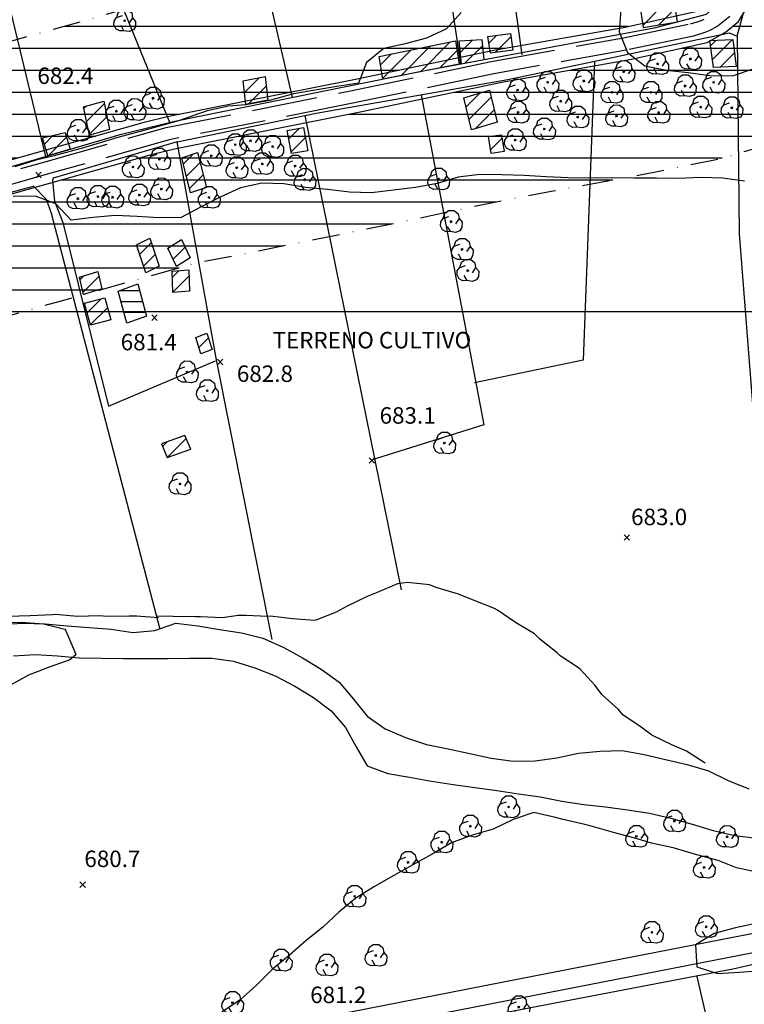
# Model space of a CAD drawing. Extents: x 334084 to 349550, y 6674350 to 6678650.
# Drawn here: x 345511 to 345841, y 6676684 to 6677133 of the extents above; entities that cross this region are included whole.
import ezdxf

# ---------------------------------------------------------------- set-up
doc = ezdxf.new("R2010")
doc.units = 0
doc.header["$LTSCALE"] = 25
doc.header["$MEASUREMENT"] = 0
for name, pattern in [('DASHDOT', [1, 0.5, -0.25, 0, -0.25]), ('HIDDEN2', [0.1875, 0.125, -0.0625]), ('PHANTOM', [2.5, 1.25, -0.25, 0.25, -0.25, 0.25, -0.25]), ('TRACO_12', [1.6, 1.2, -0.4]), ('TRACO_14', [1, 1]), ('TRACO_15', [5.4, 5.4])]:
    doc.linetypes.add(name, pattern=pattern)
for name, color, linetype in [('ACHURADO-DE-AGUAS', 7, 'CONTINUOUS'), ('ACHURADO-DE-CONSTRUCCIONES', 7, 'CONTINUOUS'), ('ARBOLITOS', 7, 'CONTINUOUS'), ('AREAS-VERDES', 7, 'HIDDEN2'), ('CAMINOS', 7, 'CONTINUOUS'), ('CAMINOS-SECUNDARIOS', 7, 'CONTINUOUS'), ('CERCOS', 7, 'CONTINUOUS'), ('CONSTRUCCIONES', 6, 'CONTINUOUS'), ('COTAS', 7, 'CONTINUOUS'), ('CURVAS-SECUNDARIAS', 8, 'CONTINUOUS'), ('DRENAJE-PRINCIPAL', 7, 'CONTINUOUS'), ('DRENAJE-SECUNDARIO', 7, 'PHANTOM'), ('ESCARPA-O-DEPRESION', 7, 'CONTINUOUS'), ('LIMITE-URBANO', 5, 'DASHDOT'), ('PISCINAS', 7, 'CONTINUOUS'), ('UTM', 7, 'CONTINUOUS'), ('VIA-SERVICIO', 1, 'CONTINUOUS'), ('Z-E2', 3, 'CONTINUOUS')]:
    doc.layers.add(name, color=color, linetype=linetype)

# ---------------------------------------------------------------- blocks, each defined once
blk = doc.blocks.new('*X604')
at = {"layer": 'ACHURADO-DE-CONSTRUCCIONES'}
for points in [[(341522.580939, 6677576.371059, 0), (341526.516989, 6677580.30711, 0)], [(341524.331692, 6677571.050698, 0), (341532.721697, 6677579.440703, 0)]]:
    blk.add_polyline3d(points, dxfattribs=at)
blk = doc.blocks.new('*X597')
at = {"layer": 'ACHURADO-DE-CONSTRUCCIONES'}
for points in [[(341585.930773, 6677567.334414, 0), (341590.34561, 6677571.749251, 0)], [(341587.352525, 6677561.685052, 0), (341593.576948, 6677567.909474, 0)], [(341588.774278, 6677556.03569, 0), (341594.9987, 6677562.260112, 0)]]:
    blk.add_polyline3d(points, dxfattribs=at)
blk = doc.blocks.new('*X603')
at = {"layer": 'ACHURADO-DE-CONSTRUCCIONES'}
for points in [[(341576.452538, 6677438.517562, 0), (341578.71119, 6677440.776213, 0)], [(341578.59606, 6677433.58997, 0), (341587.221294, 6677442.215203, 0)]]:
    blk.add_polyline3d(points, dxfattribs=at)
blk = doc.blocks.new('*X596')
at = {"layer": 'ACHURADO-DE-CONSTRUCCIONES'}
for points in [[(341580.966282, 6677515.76888, 0), (341583.826927, 6677518.629525, 0)], [(341581.157653, 6677508.889137, 0), (341588.534605, 6677516.266088, 0)]]:
    blk.add_polyline3d(points, dxfattribs=at)
blk = doc.blocks.new('*X602')
at = {"layer": 'ACHURADO-DE-CONSTRUCCIONES'}
blk.add_polyline3d([(341592.967274, 6677483.724741, 0), (341597.345151, 6677488.102618, 0)], dxfattribs=at)
blk = doc.blocks.new('*X595')
at = {"layer": 'ACHURADO-DE-CONSTRUCCIONES'}
for points in [[(341578.964379, 6677528.685643, 0), (341579.80779, 6677529.529053, 0)], [(341581.225691, 6677523.87584, 0), (341586.697598, 6677529.347747, 0)]]:
    blk.add_polyline3d(points, dxfattribs=at)
blk = doc.blocks.new('*X592')
at = {"layer": 'ACHURADO-DE-CONSTRUCCIONES'}
for points in [[(341538.902755, 6677514.606982, 0), (341540.537844, 6677516.24207, 0)], [(341540.25019, 6677508.883302, 0), (341547.489863, 6677516.122975, 0)]]:
    blk.add_polyline3d(points, dxfattribs=at)
blk = doc.blocks.new('*X698')
at = {"layer": 'ACHURADO-DE-AGUAS'}
for points in [[(341557.175493, 6677509.687665, 0), (341564.675493, 6677509.688799, 0)], [(341564.675493, 6677509.688799, 0), (341565.974843, 6677509.687753, 0)], [(341557.43017, 6677504.687635, 0), (341564.93017, 6677504.688704, 0)], [(341564.93017, 6677504.688704, 0), (341567.328718, 6677504.687734, 0)], [(341558.784046, 6677499.687616, 0), (341566.284046, 6677499.688684, 0)], [(341566.284046, 6677499.688684, 0), (341568.682594, 6677499.687715, 0)]]:
    blk.add_polyline3d(points, dxfattribs=at)
blk = doc.blocks.new('*X593')
at = {"layer": 'ACHURADO-DE-CONSTRUCCIONES'}
for points in [[(341542.050411, 6677499.499177, 0), (341548.294756, 6677505.743522, 0)], [(341543.53357, 6677493.911222, 0), (341551.395844, 6677501.773495, 0)]]:
    blk.add_polyline3d(points, dxfattribs=at)
blk = doc.blocks.new('*X594')
at = {"layer": 'ACHURADO-DE-CONSTRUCCIONES'}
for points in [[(341565.967487, 6677526.038454, 0), (341571.321313, 6677531.392279, 0)], [(341567.73501, 6677520.734862, 0), (341573.088835, 6677526.088687, 0)]]:
    blk.add_polyline3d(points, dxfattribs=at)
blk = doc.blocks.new('*X585')
at = {"layer": 'ACHURADO-DE-CONSTRUCCIONES'}
for points in [[(341725.146443, 6677622.305893, 0), (341728.803188, 6677625.962638, 0)], [(341727.964959, 6677618.053295, 0), (341735.198043, 6677625.286379, 0)]]:
    blk.add_polyline3d(points, dxfattribs=at)
blk = doc.blocks.new('*X589')
at = {"layer": 'ACHURADO-DE-CONSTRUCCIONES'}
for points in [[(341540.621836, 6677592.503958, 0), (341541.865271, 6677593.747393, 0)], [(341541.829494, 6677586.640502, 0), (341549.865298, 6677594.676305, 0)], [(341543.037153, 6677580.777046, 0), (341551.072956, 6677588.812848, 0)]]:
    blk.add_polyline3d(points, dxfattribs=at)
blk = doc.blocks.new('*X599')
at = {"layer": 'ACHURADO-DE-CONSTRUCCIONES'}
for points in [[(341714.704943, 6677593.279893, 0), (341720.99437, 6677599.569319, 0)], [(341716.053075, 6677587.556911, 0), (341726.226708, 6677597.730543, 0)], [(341718.846796, 6677583.279518, 0), (341727.574841, 6677592.007562, 0)]]:
    blk.add_polyline3d(points, dxfattribs=at)
blk = doc.blocks.new('*X601')
at = {"layer": 'ACHURADO-DE-CONSTRUCCIONES'}
blk.add_polyline3d([(341725.888171, 6677573.796281, 0), (341731.156012, 6677579.064121, 0)], dxfattribs=at)
blk = doc.blocks.new('*X587')
at = {"layer": 'ACHURADO-DE-CONSTRUCCIONES'}
for points in [[(341693.943358, 6677609.330188, 0), (341707.478999, 6677622.865828, 0)], [(341676.721151, 6677606.25021, 0), (341689.687153, 6677619.216212, 0)], [(341685.12979, 6677607.587734, 0), (341698.583076, 6677621.04102, 0)], [(341702.756927, 6677611.072642, 0), (341710.634704, 6677618.950418, 0)], [(341675.79168, 6677612.391854, 0), (341680.791231, 6677617.391404, 0)]]:
    blk.add_polyline3d(points, dxfattribs=at)
blk = doc.blocks.new('*X586')
at = {"layer": 'ACHURADO-DE-CONSTRUCCIONES'}
for points in [[(341711.978844, 6677618.033019, 0), (341717.542139, 6677623.596314, 0)], [(341714.200781, 6677613.183842, 0), (341722.29475, 6677621.27781, 0)]]:
    blk.add_polyline3d(points, dxfattribs=at)
blk = doc.blocks.new('*X598')
at = {"layer": 'ACHURADO-DE-CONSTRUCCIONES'}
for points in [[(341633.951771, 6677578.76754, 0), (341638.690982, 6677583.506751, 0)], [(341635.030091, 6677572.774746, 0), (341641.551601, 6677579.296256, 0)]]:
    blk.add_polyline3d(points, dxfattribs=at)
blk = doc.blocks.new('*X588')
at = {"layer": 'ACHURADO-DE-CONSTRUCCIONES'}
for points in [[(341613.718217, 6677599.850764, 0), (341620.407477, 6677606.540022, 0)], [(341615.617534, 6677594.678966, 0), (341623.657694, 6677602.719125, 0)]]:
    blk.add_polyline3d(points, dxfattribs=at)
blk = doc.blocks.new('*X584')
at = {"layer": 'ACHURADO-DE-CONSTRUCCIONES'}
for points in [[(341794.358131, 6677636.618757, 0), (341795.360627, 6677637.621253, 0)], [(341795.21709, 6677630.406602, 0), (341803.818776, 6677639.008287, 0)], [(341802.539073, 6677630.65747, 0), (341810.138263, 6677638.25666, 0)]]:
    blk.add_polyline3d(points, dxfattribs=at)
blk = doc.blocks.new('*X600')
at = {"layer": 'ACHURADO-DE-CONSTRUCCIONES'}
for points in [[(341826.133778, 6677621.143715, 0), (341828.626076, 6677623.636013, 0)], [(341826.95417, 6677614.892993, 0), (341835.978592, 6677623.917414, 0)], [(341830.474912, 6677611.34262, 0), (341837.007036, 6677617.874743, 0)]]:
    blk.add_polyline3d(points, dxfattribs=at)
blk = doc.blocks.new('COD009', base_point=(334745.117757, 6675405.652478))
at = {"layer": 'ARBOLITOS'}
for p, q in [((334744.690358, 6675405.240445), (334745.532437, 6675406.001743)), ((334744.717471, 6675406.051954), (334745.476689, 6675405.226768))]:
    blk.add_line(p, q, dxfattribs=at)
for points in [[(334741.480889, 6675407.084431), (334742.191932, 6675409.396974), (334743.863234, 6675410.65193), (334746.44882, 6675410.631763), (334748.368221, 6675409.133847), (334748.716269, 6675406.987797), (334747.129443, 6675404.592377)], [(334744.777119, 6675401.032653), (334742.915205, 6675400.943448), (334741.153564, 6675401.85274), (334740.235406, 6675403.685897), (334740.36558, 6675405.454573), (334741.430993, 6675407.039175), (334744.091046, 6675407.964665)], [(334748.716269, 6675406.987797), (334750.113632, 6675405.311345), (334750.008142, 6675402.918427), (334749.076357, 6675401.381288), (334747.139444, 6675400.707888), (334744.777119, 6675401.032653), (334743.47335, 6675403.440458)]]:
    blk.add_lwpolyline(points, dxfattribs=at)
blk.add_lwpolyline([(334745.242966, 6675405.443796), (334744.875687, 6675405.427102), (334744.858992, 6675405.877853), (334745.226386, 6675405.89146)], close=True, dxfattribs=at)
blk = doc.blocks.new('COD010', base_point=(335492.54941, 6677330.339973))
at = {"layer": 'COTAS'}
for p, q in [((335491.301497, 6677329.087887), (335493.801497, 6677331.587887)), ((335491.301497, 6677331.587887), (335493.801497, 6677329.087887))]:
    blk.add_line(p, q, dxfattribs=at)

msp = doc.modelspace()

# ---------------------------------------------------------------- hatches: boundary and pattern name
at = {"layer": 'Z-E2'}
h = msp.add_hatch(dxfattribs=at)
h.set_pattern_fill('LINE', color=256, scale=80, style=0)
h.paths.add_polyline_path([(345154.75, 6676983.58), (345208.59, 6676998.59), (345266.03, 6677008.28), (345411.15, 6677042.08), (345568.67, 6677086.43), (345578.62, 6677088.9), (345663.52, 6677105.7), (345728.14, 6677119.27), (345787.16, 6677129.68), (345819.19, 6677136.83), (345824.52, 6677139.79), (345827.33, 6677142.11), (345830.29, 6677146.96), (345833.76, 6677165.68), (345834.12, 6677174.13), (345780, 6677181.92), (345732.21, 6677172.99), (345698.49, 6677166.46), (345659.03, 6677158.03), (345588.84, 6677143.81), (345565.88, 6677139.6), (345545.46, 6677133.83), (345498.88, 6677120.77), (345443.25, 6677105.03), (345398.59, 6677092.52), (345374.25, 6677087.35), (345335.26, 6677078.47), (345288.97, 6677067.33), (345260.55, 6677060.46), (345250.47, 6677058.78), (345218.95, 6677053.37), (345200.73, 6677050.11), (345188.62, 6677047.52), (345164.62, 6677040.88), (345138.49, 6677033.16), (345126.86, 6677028.89), (345099.79, 6677019.21), (345072.15, 6677009.17), (345061.47, 6677006.12), (345022.95, 6676997.07), (344977.37, 6676987.31), (344924.51, 6676977.41), (344862.63, 6676965.81), (344835.74, 6676960.19), (344830.09, 6676959.52), (344823.58, 6676958.77), (344825.57, 6677000), (344773.02, 6677000), (344771.27, 6676960.23), (344768.74, 6676911.93), (344764.58, 6676900.69), (344769.79, 6676900.31), (344843.13, 6676908.09), (345000.71, 6676938.62), (345087.18, 6676958.98)])
h = msp.add_hatch(dxfattribs=at)
h.set_pattern_fill('LINE', color=256, scale=80, style=0)
h.paths.add_polyline_path([(345140.48, 6676906.32), (345167.7, 6676916.06), (345176.17, 6676919.16), (345197.63, 6676925.5), (345217.2, 6676930.92), (345223.85, 6676932.34), (345239.67, 6676935.17), (345270.49, 6676940.46), (345284.53, 6676942.8), (345317.1, 6676950.67), (345362.63, 6676961.63), (345400.04, 6676970.15), (345427.27, 6676975.93), (345475.77, 6676989.53), (345531.4, 6677005.26), (345577.98, 6677018.32), (345593.08, 6677022.59), (345611.58, 6677025.98), (345683.47, 6677040.55), (345722.43, 6677048.86), (345754.39, 6677055.05), (345792.13, 6677061.94), (345814.07, 6677066.39), (345829.93, 6677069.56), (345836.79, 6677071.56), (345846.32, 6677074.34), (345865.39, 6677084.43), (345880.98, 6677100), (345894.4, 6677122.48), (345900.99, 6677158.03), (345901.27, 6677164.45), (345849.04, 6677171.98), (345848.7, 6677163.98), (345844.53, 6677141.52), (345838.83, 6677132.14), (345832.99, 6677127.34), (345824.57, 6677122.66), (345790.09, 6677114.97), (345730.99, 6677104.54), (345666.52, 6677091.01), (345581.88, 6677074.25), (345572.5, 6677071.93), (345414.89, 6677027.55), (345268.98, 6676993.57), (345211.86, 6676983.93), (345159.33, 6676969.29), (345091.48, 6676944.58), (345003.85, 6676923.95), (344845.35, 6676893.24), (344770.03, 6676885.26), (344760.18, 6676885.98), (344759.97, 6676885.92), (344759.07, 6676878.73), (344757.79, 6676836.53), (344753.28, 6676785.91), (344751.38, 6676778.96), (344746.77, 6676769.75), (344734.27, 6676762.19), (344725.78, 6676760.07), (344671.74, 6676750.76), (344652.26, 6676745.81), (344650, 6676744.64), (344650, 6676685.49), (344656.84, 6676689.05), (344671.9, 6676696.82), (344681.73, 6676699.5), (344693.39, 6676701.61), (344725.08, 6676706.78), (344738.88, 6676709.7), (344753.08, 6676713.4), (344773.04, 6676722.6), (344789.49, 6676740.31), (344800.37, 6676757.96), (344804.89, 6676777.17), (344807.33, 6676803.6), (344809.82, 6676836.51), (344817.35, 6676837.25), (344844.1, 6676840.34), (344855.2, 6676841.67), (344885.96, 6676848.1), (344946.61, 6676859.46), (345000.98, 6676869.65), (345049.23, 6676879.98), (345091.68, 6676889.95), (345109.15, 6676894.94)])

# ---------------------------------------------------------------- linework, layer by layer
at = {"layer": 'CAMINOS', "linetype": 'Continuous'}
for points in [[(345012.39, 6676527.89, 675.41), (345052.88, 6676543.53, 675.58), (345124.37, 6676569.34, 675.86), (345198.49, 6676587.97, 676.21), (345269.35, 6676603.36, 677.16), (345405.15, 6676629.99, 679.25), (345569.08, 6676662.67, 680.9), (345738.73, 6676695.94, 682.71), (345893.3, 6676726.12, 684.35), (345985.94, 6676752.71, 686.87), (346052.37, 6676784.96, 688.16), (346102.8, 6676811.37, 689.74), (346167.55, 6676842.91, 689.63), (346371.6, 6676932.8, 688.83), (346622.8, 6677042.05, 691.13), (346847.62, 6677139.81, 691.73), (347017.06, 6677203.99, 696.57)], [(345646.58, 6676669.06, 682.08), (345740.39, 6676687.45, 682.71), (345895.32, 6676717.7, 684.35), (345989.04, 6676744.6, 686.87), (346056.27, 6676777.24, 688.16), (346106.7, 6676803.65, 689.74), (346238.42, 6676864.68, 688.55)]]:
    msp.add_polyline3d(points, dxfattribs=at)
at = {"layer": 'CAMINOS-SECUNDARIOS', "linetype": 'TRACO_12'}
for points in [[(345834.86, 6677134.55, 685.05), (345829.58, 6677130.25, 684.91), (345825.76, 6677128.12, 684.88), (345823.56, 6677127.13, 684.88), (345818.35, 6677125.59, 684.88), (345787.62, 6677119.18, 684.88), (345726.55, 6677108.18, 684.32), (345662.39, 6677094.77, 683.94), (345579.48, 6677078.29, 683.24), (345523.86, 6677062.58, 682.57), (345474.97, 6677048.72, 682.05), (345416.14, 6677032.43, 681.94), (345331.04, 6677012.76, 681.21), (345266.76, 6676997.84, 681.04), (345209.3, 6676987.94, 679.92), (345156.06, 6676972.87, 680.79), (345089.94, 6676948.74, 679.85), (345038.44, 6676936.31, 679.95), (344993.63, 6676926.39, 679.39)], [(344992.48, 6676932.01, 679.39), (345037.15, 6676941.9, 679.95), (345088.28, 6676954.24, 679.85), (345154.3, 6676978.34, 680.79), (345208.03, 6676993.54, 679.92), (345265.62, 6677003.47, 681.04), (345329.74, 6677018.35, 681.21), (345414.73, 6677038, 681.94), (345473.42, 6677054.25, 682.05), (345522.29, 6677068.1, 682.57), (345578.13, 6677083.87, 683.24), (345661.24, 6677100.4, 683.94), (345725.46, 6677113.81, 684.32), (345786.52, 6677124.82, 684.88), (345816.95, 6677131.16, 684.88), (345821.56, 6677132.52, 684.88), (345823.18, 6677133.25, 684.88)]]:
    msp.add_polyline3d(points, dxfattribs=at)
at = {"layer": 'CERCOS', "linetype": 'TRACO_15'}
for points in [[(345808.08, 6677283.83, 686.17), (345773.89, 6677281.79, 690.85), (345685.63, 6677268.09, 689.98), (345598.03, 6677251.05, 691.69), (345497.86, 6677220.71, 692.64), (345386.25, 6677185.97, 690.5), (345390.83, 6677167.81, 680.76), (345404.83, 6677037.9, 680.27), (345487.37, 6677060.17, 680.9), (345557.08, 6677080.69, 681.84), (345581.97, 6677086.8, 682.78), (345692.94, 6677109.2, 683.94), (345801.25, 6677129.5, 685.02), (345824.3, 6677135.5, 684.35), (345832.17, 6677142.92, 684.35), (345834.43, 6677152.75, 684.35), (345837.79, 6677201.08, 685.3), (345840.4, 6677210.47, 685.19), (345845.39, 6677219.54, 687.6), (345859.14, 6677227.88, 687.6), (345871.34, 6677229.06, 687.6), (345891.76, 6677228.82, 687.6), (345910.04, 6677237.87, 687.6)], [(345740.36, 6677117, 685.51), (345727.33, 6677210.28, 682.99), (345743.03, 6677214.92, 683.03), (345748.92, 6677263.11, 683.31), (345749.4, 6677277.34, 688.65)], [(345712.36, 6677112.84, 684.88), (345691.26, 6677253.32, 683.76), (345688.78, 6677268.94, 689.32)], [(345635.68, 6677097.64, 682.26), (345616.19, 6677181.42, 681.25), (345603.49, 6677236.33, 683.83), (345600.06, 6677251.5, 689.88)], [(345838.23, 6677125.58, 682.78), (345843.89, 6677146.35, 685.02), (345846.18, 6677165.22, 685.19), (345848.09, 6677199.74, 685.09), (345851.71, 6677209.66, 685.09), (345861.63, 6677216.9, 685.09), (345875.47, 6677217.4, 685.37), (345905.25, 6677219.33, 685.72), (345932.83, 6677223.3, 686.07), (345955.19, 6677230.97, 687.12), (345987.71, 6677241.64, 687.12), (346018.39, 6677250.1, 687.12)], [(345579.69, 6677086.24, 683.38), (345553.06, 6677151.81, 682.36), (345532.87, 6677207.95, 683.2), (345526.65, 6677229.07, 689.81)], [(345523.3, 6677070.75, 681.56), (345500.22, 6677166.03, 680.37), (345489.36, 6677199.21, 685.02), (345485.33, 6677217.45, 689.49)], [(345647.46, 6676664.4, 680.83), (345837.02, 6676700.65, 683.2), (345929.66, 6676722.02, 685.05), (345971.92, 6676732.95, 685.65), (346046.88, 6676767.77, 687.92), (346122.68, 6676804.12, 691.2), (346244.23, 6676863.28, 687.22), (346402.21, 6676930.58, 687.85), (346571.91, 6677007.21, 688.44), (346855.17, 6677129.6, 691.41), (347020.3, 6677192.84, 691.41), (347037.25, 6677200.17, 698.47), (347030.66, 6677170.43, 698.31), (346990.62, 6677162.69, 700.72)], [(345583.1, 6677077.34, 682.08), (345646.43, 6677090.36, 682.19), (345733.8, 6677105.84, 683.03), (345834.54, 6677127.09, 684.88), (345838.23, 6677125.58, 682.78), (345839.21, 6677035.46, 682.89), (345848.28, 6676919.05, 683.55)], [(345773.28, 6677114.17, 683.03), (345768.13, 6676977.92, 682.47), (345718.6, 6676967.5, 682.47)], [(345694.25, 6677098.84, 683.31), (345722.82, 6676948.45, 682.47), (345671.47, 6676932.39, 681.94)], [(345641.25, 6677089.3, 682.01), (345685.12, 6676873.29, 682.26)], [(345626.46, 6676850.58, 680.27), (345601.07, 6676978.02, 680.37), (345583.1, 6677077.34, 682.08), (345526.54, 6677060.88, 681.63), (345526.33, 6677059.85, 681.63), (345527.26, 6677050.36, 681.59), (345531.07, 6677040.64, 680.86), (345551.86, 6676956.85, 680.86), (345600.62, 6676977.62, 681.21)], [(345441.64, 6677036.76, 679.74), (345517.71, 6677057.11, 681.63), (345523.41, 6677051.17, 681.63), (345525.66, 6677044.84, 681.63), (345575.27, 6676855.32, 680.13)], [(345819.92, 6676697.05, 681.77), (345833.35, 6676638.52, 690.36), (345857.58, 6676520.59, 696.51)]]:
    msp.add_polyline3d(points, dxfattribs=at)
at = {"layer": 'CONSTRUCCIONES', "linetype": 'Continuous'}
for points in [[(345811, 6677132.04, 686.49), (345809.9, 6677140, 686.49), (345794.24, 6677137.44, 686.49), (345795.35, 6677129.48, 686.49)], [(345725.79, 6677117.77, 686.38), (345724.7, 6677125.43, 686.38), (345734.99, 6677126.76, 686.38), (345736.08, 6677119.1, 686.38)], [(345711.57, 6677112.82, 687.39), (345676.77, 6677105.93, 686.35), (345675.21, 6677116.25, 686.35), (345709.96, 6677123.37, 686.35)], [(345712.52, 6677112.87, 687.39), (345722.9, 6677114.82, 687.39), (345722.05, 6677123.88, 687.39), (345711.43, 6677123.21, 687.39)], [(345825.82, 6677123.53, 686.66), (345836.21, 6677123.93, 685.82), (345837.83, 6677111.62, 685.82), (345827.44, 6677111.23, 685.82)], [(345614.35, 6677094.43, 685.3), (345613.11, 6677105.12, 685.3), (345623.15, 6677107.07, 685.3), (345624.39, 6677096.38, 685.3)], [(345713.73, 6677097.4, 685.4), (345725.48, 6677100.91, 684.04), (345728.92, 6677086.28, 684.81), (345717.18, 6677082.78, 684.04)], [(345543.11, 6677080.42, 684.46), (345540.45, 6677093.36, 684.46), (345549.62, 6677095.88, 684.46), (345552.28, 6677082.95, 684.46)], [(345524.19, 6677071.01, 684.04), (345521.73, 6677079.22, 684.04), (345532.08, 6677081.57, 684.04), (345534.35, 6677074, 684.04)], [(345633.27, 6677082.58, 684.35), (345640.73, 6677083.85, 684.39), (345642.63, 6677073.3, 684.39), (345635.16, 6677072.03, 684.39)], [(345724.93, 6677079.74, 686.84), (345730.9, 6677080.63, 686.84), (345732.14, 6677072.98, 686.84), (345726.17, 6677072.08, 686.84)], [(345585.25, 6677070.04, 684.29), (345592.43, 6677072.45, 684.29), (345596.42, 6677056.61, 684.29), (345589.24, 6677054.2, 684.29)], [(345564.51, 6677030.42, 684.56), (345570.61, 6677033.52, 684.25), (345574.86, 6677020.79, 684.35), (345568.75, 6677017.69, 684.25)], [(345578.85, 6677028.93, 683.97), (345585.06, 6677032.84, 683.27), (345588.96, 6677024.54, 683.27), (345582.75, 6677020.63, 683.27)], [(345538.66, 6677015.66, 683.27), (345546.99, 6677018.25, 683.41), (345548.84, 6677010.4, 683.48), (345540.5, 6677007.81, 683.41)], [(345580.89, 6677018.38, 683.83), (345588.46, 6677019.02, 683.45), (345588.73, 6677009.39, 683.45), (345581.16, 6677008.74, 683.45)], [(345550.21, 6677006.23, 683.48), (345552.88, 6676996.19, 683.48), (345543.56, 6676993.81, 683.48), (345540.89, 6677003.85, 683.48)], [(345591.55, 6676988.2, 683.52), (345596.69, 6676990.15, 683.52), (345599.05, 6676982.74, 683.87), (345593.9, 6676980.78, 683.52)], [(345575.89, 6676939.8, 683.62), (345578.6, 6676933.57, 683.62), (345589.36, 6676937.29, 683.69), (345586.65, 6676943.52, 683.62)]]:
    msp.add_polyline3d(points, close=True, dxfattribs=at)
at = {"layer": 'CURVAS-SECUNDARIAS', "linetype": 'Continuous'}
for points in [[(345785.2, 6677137.56, 685.02), (345784.52, 6677127.47, 685.02), (345788.21, 6677118.15, 685.02), (345796.14, 6677112.01, 685.02), (345806.02, 6677110.08, 685.02), (345815.98, 6677109.02, 685.02), (345825.95, 6677107.52, 685.02), (345836.06, 6677107.46, 685.02), (345845.57, 6677110.62, 685.02), (345855.48, 6677111.97, 685.02), (345865.49, 6677111.09, 685.02), (345875.44, 6677109.34, 685.02), (345885.27, 6677107.08, 685.02), (345894.75, 6677103.78, 685.02), (345903.61, 6677098.85, 685.02), (345911.28, 6677092.19, 685.02), (345919.03, 6677085.81, 685.02), (345926.59, 6677079.24, 685.02)], [(345502.1, 6676858.29, 680.02), (345512.18, 6676858.44, 680.02), (345522.21, 6676857.8, 680.02), (345531.94, 6676855.33, 680.02), (345532.3, 6676854.62, 680.02), (345536.34, 6676845.33, 680.02), (345537, 6676843.58, 680.02), (345534.22, 6676841.27, 680.02), (345524.72, 6676837.96, 680.02), (345515.37, 6676834.34, 680.02), (345506.59, 6676829.46, 680.02)], [(345847.29, 6676721.39, 685.02), (345837.47, 6676719.26, 685.02), (345827.79, 6676716.6, 685.02), (345819.21, 6676711.45, 685.02), (345819.8, 6676701.46, 685.02), (345829.34, 6676698.35, 685.02), (345839.38, 6676699.01, 685.02), (345849.45, 6676699.76, 685.02)]]:
    msp.add_polyline3d(points, dxfattribs=at)
at = {"layer": 'DRENAJE-PRINCIPAL', "linetype": 'Continuous'}
for points in [[(345502.8, 6676857.47, 678.69), (345512.85, 6676857.98, 678.83), (345522.93, 6676857.82, 678.9), (345532.98, 6676856.89, 678.94), (345543.02, 6676856.11, 678.94), (345553.06, 6676855.32, 678.94), (345562.97, 6676853.78, 678.94), (345573, 6676854.74, 678.94), (345582.53, 6676858, 679.15), (345592.58, 6676856.91, 679.25), (345602.44, 6676855.19, 679.29), (345612.46, 6676853.71, 679.29), (345622.16, 6676851.15, 679.46), (345631.34, 6676847.15, 679.57), (345640.21, 6676842.31, 679.57), (345648.78, 6676837.06, 679.64), (345656.87, 6676831.17, 679.71), (345663.38, 6676823.49, 679.85), (345669.67, 6676815.68, 679.88), (345677.93, 6676809.89, 679.95), (345687.19, 6676806.01, 679.95), (345696.67, 6676802.72, 679.95), (345706.62, 6676800.82, 680.23), (345716.43, 6676798.62, 680.27), (345726.23, 6676796.56, 680.2), (345736.14, 6676795.17, 680.51), (345746.16, 6676795.29, 680.69), (345756.07, 6676796.63, 680.83), (345765.89, 6676798.76, 680.9), (345775.89, 6676799.78, 680.9), (345785.91, 6676800.04, 680.9), (345795.86, 6676798.14, 680.9), (345805.64, 6676796, 680.93), (345815.48, 6676793.58, 680.93), (345825.12, 6676790.69, 680.93), (345834.16, 6676786.39, 680.93), (345843.54, 6676782.58, 680.97)], [(345508.55, 6676843.22, 678.1), (345518.56, 6676843.78, 678.1), (345528.54, 6676843.12, 678.48), (345538.52, 6676842.3, 678.52), (345548.58, 6676842.06, 678.66), (345558.69, 6676842, 678.83), (345568.75, 6676841.9, 678.97), (345578.77, 6676842.02, 679.01), (345588.83, 6676842.08, 679.01), (345598.85, 6676842.04, 679.36), (345608.82, 6676840.68, 679.5), (345618.44, 6676837.69, 679.6), (345627.75, 6676834, 679.6), (345636.66, 6676829.4, 679.6), (345645.28, 6676824.19, 679.6), (345653.29, 6676818.17, 679.6), (345659.77, 6676810.55, 679.67), (345664.6, 6676801.71, 679.67), (345669.69, 6676793.09, 679.67), (345679.09, 6676789.52, 679.67), (345689, 6676787.83, 679.99), (345698.92, 6676785.99, 680.06), (345708.86, 6676784.54, 680.06), (345718.76, 6676783.15, 680.16), (345728.7, 6676781.85, 680.37), (345738.61, 6676780.31, 680.48), (345748.55, 6676778.86, 680.51), (345758.4, 6676776.99, 680.55), (345768.31, 6676775.45, 680.58), (345778.3, 6676774.33, 680.62), (345788.35, 6676772.95, 680.72), (345798.26, 6676771.41, 680.83), (345808.01, 6676769.17, 680.86), (345817.69, 6676766.52, 680.86), (345827.33, 6676763.62, 680.86), (345837.17, 6676761.35, 680.86), (345847.13, 6676760.15, 680.86)]]:
    msp.add_polyline3d(points, dxfattribs=at)
at = {"layer": 'DRENAJE-SECUNDARIO', "linetype": 'Continuous'}
for points in [[(345712.42, 6677136.28, 686.45), (345705.74, 6677128.84, 686.35), (345696.66, 6677124.54, 686.14), (345686.94, 6677122.09, 685.93), (345677.19, 6677119.85, 685.68), (345669.44, 6677113.49, 685.68), (345665.76, 6677104.16, 685.68), (345655.88, 6677102.6, 685.68), (345646, 6677100.9, 685.68), (345636.09, 6677099.25, 685.61), (345625.18, 6677096.24, 685.58), (345614.35, 6677094.24, 685.58), (345606.47, 6677093.69, 685.54), (345596.71, 6677091.45, 685.4), (345583.72, 6677087, 685.3), (345567.89, 6677082.5, 685.23), (345556.06, 6677079.33, 685.19), (345540.4, 6677074.67, 685.16), (345527.07, 6677071, 685.09), (345518.72, 6677068.98, 684.84), (345509.13, 6677065.99, 684.74)], [(345841.58, 6677059.39, 683.87), (345831.67, 6677060.78, 683.8), (345821.58, 6677061.08, 683.8), (345811.48, 6677060.69, 683.8), (345801.45, 6677060.88, 683.76), (345791.37, 6677060.88, 683.66), (345781.31, 6677060.97, 683.55), (345771.29, 6677060.85, 683.45), (345761.18, 6677060.92, 683.34), (345751.17, 6677061.49, 683.34), (345741.16, 6677062.07, 683.34), (345731.1, 6677062.31, 683.34), (345721.07, 6677062.49, 683.31), (345711.13, 6677061.21, 683.2), (345701.5, 6677058.43, 683.13), (345691.66, 6677056.51, 683.13), (345681.69, 6677055.29, 683.06), (345671.63, 6677054.09, 683.03), (345661.6, 6677054.42, 682.89), (345651.63, 6677055.63, 682.75), (345641.59, 6677056.57, 682.75), (345631.65, 6677058.16, 682.75), (345621.65, 6677058.59, 682.71), (345611.9, 6677056.35, 682.71), (345602.76, 6677052.17, 682.68), (345593.8, 6677047.64, 682.68), (345584.87, 6677042.9, 682.68), (345574.85, 6677042.78, 682.68), (345564.84, 6677043.36, 682.68), (345554.78, 6677043.75, 682.68), (345544.77, 6677042.88, 682.68), (345534.77, 6677041.71, 682.68), (345527.88, 6677049.11, 682.68), (345518.51, 6677052.62, 682.68), (345508.38, 6677052.44, 682.68)], [(345847.83, 6676744.45, 682.68), (345837.94, 6676746.53, 682.68), (345829.55, 6676749.98, 682.68), (345819.82, 6676752.46, 682.71), (345810.2, 6676755.45, 682.71), (345809.13, 6676755.69, 682.71), (345799.27, 6676757.86, 682.71), (345791.59, 6676760.03, 682.71), (345781.89, 6676762.6, 682.71), (345772.28, 6676765.44, 682.61), (345768.8, 6676766.24, 682.4), (345759.02, 6676768.54, 681.77), (345755.49, 6676769.45, 681.7), (345745.66, 6676771.72, 681.66), (345736.15, 6676768.55, 681.42), (345727.1, 6676764.2, 681.39), (345717.44, 6676761.48, 681.39), (345708.06, 6676757.92, 681.39), (345699.31, 6676752.83, 681.32), (345690.53, 6676747.94, 681.28), (345681.75, 6676743.05, 681.18), (345673.03, 6676738.04, 680.97), (345664.55, 6676732.72, 680.83), (345656.83, 6676726.3, 680.62), (345649.41, 6676719.59, 680.41), (345641.67, 6676713.23, 680.06), (345634.13, 6676706.6, 679.71), (345626.42, 6676700.19, 679.36), (345619.23, 6676693.15, 679.36), (345611.84, 6676686.38, 679.36), (345603.48, 6676680.82, 679.36)]]:
    msp.add_polyline3d(points, dxfattribs=at)
at = {"layer": 'ESCARPA-O-DEPRESION', "linetype": 'TRACO_14'}
for points in [[(345823.62, 6676794.25, 682.57), (345815.19, 6676799.8, 682.33), (345808.48, 6676802.66, 682.01), (345799.44, 6676806.96, 681.73), (345794.53, 6676810.6, 681.59), (345786.21, 6676816.22, 681.18), (345784.15, 6676818.71, 681.14), (345776.73, 6676825.43, 681.18), (345773.46, 6676829.75, 681.32), (345766.66, 6676837.12, 682.12), (345765.93, 6676837.7, 682.22), (345757.53, 6676843.19, 682.5), (345756.24, 6676844.6, 682.5), (345748.34, 6676850.82, 682.5), (345745.85, 6676853.15, 682.5), (345737.28, 6676858.4, 682.5), (345729.02, 6676864.04, 682.47), (345727.74, 6676864.7, 682.47), (345718.42, 6676868.39, 682.43), (345711.28, 6676871.24, 682.43), (345701.61, 6676874.2, 682.43), (345698.04, 6676875.48, 682.33), (345688.08, 6676876.54, 681.8), (345683.45, 6676876.01, 681.7), (345674.22, 6676872.01, 681.7), (345669.73, 6676870.19, 681.7), (345660.63, 6676865.81, 681.7), (345655.61, 6676863.01, 681.7), (345646.26, 6676859.4, 681.7), (345645.66, 6676859.29, 681.7), (345635.65, 6676860.02, 681.7), (345625.63, 6676861.2, 681.66), (345624.42, 6676861.13, 681.66), (345614.38, 6676861.61, 681.66), (345610.96, 6676861.6, 681.66), (345603.75, 6676860.55, 681.7), (345593.74, 6676860.97, 681.52), (345591.41, 6676860.96, 681.32), (345581.35, 6676861.06, 680.86), (345573.63, 6676861.31, 680.62)], [(345574.62, 6676860.5, 680.97), (345564.64, 6676861.31, 680.27), (345561.18, 6676861.21, 679.99), (345551.16, 6676861.09, 679.32), (345547.76, 6676861.32, 679.36), (345537.71, 6676861.12, 679.36), (345527.73, 6676861.93, 679.53), (345526.26, 6676861.8, 679.57), (345516.15, 6676861.41, 679.6), (345506.08, 6676861.11, 679.64), (345500.87, 6676860.87, 679.64), (345491.15, 6676858.42, 679.71), (345481.71, 6676854.98, 679.71), (345478.8, 6676853.36, 679.71), (345469.96, 6676848.44, 679.71), (345461.51, 6676843.06, 679.71), (345461.14, 6676842.62, 679.71), (345452.78, 6676836.91, 679.71), (345448.45, 6676834.05, 678.31)]]:
    msp.add_polyline3d(points, dxfattribs=at)
at = {"layer": 'LIMITE-URBANO', "flags": 128}
msp.add_lwpolyline([(346719.14, 6677739.35), (346714.97, 6677752.16), (346711.78, 6677758.91), (346706, 6677767.52), (346694.15, 6677771.65), (346684.14, 6677771.57), (346669.91, 6677772.75), (346656.06, 6677776.27), (346652.32, 6677776.26), (346638.32, 6677776.42), (346634.23, 6677774.33), (346621.43, 6677768.26), (346590.1, 6677758.96), (346574.28, 6677752.67), (346558.99, 6677743.65), (346550, 6677737.59), (346550, 6677840.95), (346541.82, 6677835.91), (346531.58, 6677828.91), (346520.81, 6677822.64), (346509.16, 6677818.19), (346497.54, 6677813.69), (346485.95, 6677809.04), (346474.2, 6677804.8), (346462.42, 6677800.74), (346450.79, 6677796.18), (346439, 6677792.05), (346427.65, 6677786.9), (346415.8, 6677782.94), (346404.11, 6677778.58), (346392.2, 6677774.81), (346380.53, 6677770.32), (346369.07, 6677765.35), (346357.96, 6677759.62), (346346.86, 6677753.88), (346335.66, 6677748.33), (346324.17, 6677743.48), (346312.41, 6677739.36), (346301.2, 6677733.83), (346289.83, 6677728.69), (346278.49, 6677723.5), (346267.53, 6677717.48), (346254.7, 6677708.96), (346250.27, 6677706), (346239.69, 6677699.34), (346228.94, 6677692.96), (346218.19, 6677686.59), (346207.6, 6677679.96), (346197.81, 6677672.25), (346188, 6677664.57), (346177.9, 6677657.22), (346168.13, 6677649.46), (346158.11, 6677642.03), (346147.6, 6677635.27), (346137.1, 6677628.49), (346126.53, 6677621.83), (346115.92, 6677615.23), (346105.68, 6677608.1), (346095.2, 6677601.32), (346084.31, 6677595.2), (346073.9, 6677588.31), (346063.09, 6677582.04), (346051.73, 6677576.86), (346040.19, 6677572.1), (346029.13, 6677566.3), (346018.32, 6677560.01), (346007.66, 6677553.5), (345997.58, 6677546.11), (345987.68, 6677538.49), (345977.77, 6677530.9), (345969.08, 6677521.95), (345960.34, 6677513.02), (345950.59, 6677505.22), (345940.64, 6677497.64), (345930.76, 6677489.98), (345920.78, 6677482.47), (345910.32, 6677475.63), (345900.02, 6677468.55), (345889.9, 6677461.2), (345879.81, 6677453.84), (345869.6, 6677446.63), (345859.11, 6677439.84), (345848.44, 6677433.33), (345837.39, 6677427.48), (345826.08, 6677422.19), (345815.19, 6677416.05), (345804.21, 6677410.08), (345790.57, 6677402.54), (345780, 6677396.78), (345780, 6677181.92), (345732.21, 6677172.99), (345698.49, 6677166.46), (345659.03, 6677158.03), (345588.84, 6677143.81), (345565.88, 6677139.6), (345545.46, 6677133.83), (345498.88, 6677120.77), (345443.25, 6677105.03), (345398.59, 6677092.52), (345374.25, 6677087.35), (345335.26, 6677078.47), (345288.97, 6677067.33), (345260.55, 6677060.46), (345250.47, 6677058.78), (345218.95, 6677053.37), (345200.73, 6677050.11), (345188.62, 6677047.52), (345164.62, 6677040.88), (345138.49, 6677033.16), (345126.86, 6677028.89), (345099.79, 6677019.21), (345072.15, 6677009.17), (345061.47, 6677006.12), (345022.95, 6676997.07), (344977.37, 6676987.31), (344924.51, 6676977.41), (344862.63, 6676965.81), (344835.74, 6676960.19), (344830.09, 6676959.52), (344823.58, 6676958.77), (344825.54, 6676999.26), (344825.6, 6677000), (344705.43, 6677000), (344703.39, 6676957.65), (344701.74, 6676923.71), (344701.73, 6676923.58), (344693.16, 6676902.34), (344690.68, 6676852.5), (344688.41, 6676822.38), (344673.01, 6676819.88), (344655.18, 6676816.64), (344650, 6676815.23), (344650, 6676685.49), (344656.84, 6676689.05), (344671.9, 6676696.82), (344681.73, 6676699.5), (344693.39, 6676701.61), (344725.08, 6676706.78), (344738.88, 6676709.7), (344753.08, 6676713.4), (344773.04, 6676722.6), (344789.49, 6676740.31), (344800.37, 6676757.96), (344804.89, 6676777.17), (344807.33, 6676803.6), (344809.82, 6676836.51), (344817.35, 6676837.25), (344844.1, 6676840.34), (344855.2, 6676841.67), (344885.96, 6676848.1), (344946.61, 6676859.46), (345000.98, 6676869.65), (345049.23, 6676879.98), (345091.68, 6676889.95), (345109.15, 6676894.94), (345140.48, 6676906.32), (345167.7, 6676916.06), (345176.17, 6676919.16), (345197.63, 6676925.5), (345217.2, 6676930.92), (345223.85, 6676932.34), (345239.67, 6676935.17), (345270.49, 6676940.46), (345284.53, 6676942.8), (345317.1, 6676950.67), (345362.63, 6676961.63), (345400.04, 6676970.15), (345427.27, 6676975.93), (345475.77, 6676989.53), (345531.4, 6677005.26), (345577.98, 6677018.32), (345593.08, 6677022.59), (345611.58, 6677025.98), (345683.47, 6677040.55), (345722.43, 6677048.86), (345754.39, 6677055.05), (345792.13, 6677061.94), (345814.07, 6677066.39), (345829.93, 6677069.56), (345836.79, 6677071.56), (345846.32, 6677074.34), (345865.39, 6677084.43), (345880.98, 6677100), (346120, 6676975.67), (346250.74, 6677019.24), (346353.02, 6677053.64), (346371.06, 6677063.91), (346378.41, 6677068.16), (346383.01, 6677071.93), (346384.43, 6677074.32), (346384.23, 6677077.31), (346383.16, 6677082.03), (346382.54, 6677083.27), (346381.24, 6677088.01), (346383.03, 6677091.97), (346390.5, 6677096.13), (346450.44, 6677125.85), (346500.55, 6677154.2), (346754.05, 6677295.28), (346762.97, 6677291.84), (346774.17, 6677289.73), (346783.98, 6677287.76), (346793.95, 6677286.35), (346803.84, 6677284.66), (346813.84, 6677283.18), (346823.68, 6677281.3), (346833.49, 6677279.33), (346843.49, 6677277.71), (346853.45, 6677276.45), (346863.49, 6677275.62), (346863.75, 6677275.62), (346863.54, 6677276.29), (346781.03, 6677535.47)], close=True, dxfattribs=at)
at = {"layer": 'PISCINAS', "linetype": 'Continuous'}
msp.add_polyline3d([(345556.17, 6677009.32, 681.18), (345565.19, 6677012.6, 681.04), (345569.15, 6676997.96, 681.04), (345560.14, 6676994.69, 681.04)], close=True, dxfattribs=at)
at = {"layer": 'UTM', "linetype": 'Continuous', "flags": 128}
msp.add_lwpolyline([(342000, 6677000), (348500, 6677000)], dxfattribs=at)
at = {"layer": 'VIA-SERVICIO', "flags": 128}
for points in [[(345003.85, 6676923.95), (345091.48, 6676944.58), (345159.33, 6676969.29), (345211.86, 6676983.93), (345268.98, 6676993.57), (345414.89, 6677027.55), (345572.5, 6677071.93), (345581.88, 6677074.25), (345666.52, 6677091.01), (345730.99, 6677104.54), (345790.09, 6677114.97), (345824.57, 6677122.66), (345832.99, 6677127.34), (345838.83, 6677132.14), (345844.53, 6677141.52)], [(345000.71, 6676938.62), (345087.18, 6676958.98), (345154.75, 6676983.58), (345208.59, 6676998.59), (345266.03, 6677008.28), (345411.15, 6677042.08), (345568.67, 6677086.43), (345578.62, 6677088.9), (345663.52, 6677105.7), (345728.14, 6677119.27), (345787.16, 6677129.68), (345819.19, 6677136.83)]]:
    msp.add_lwpolyline(points, dxfattribs=at)

# ---------------------------------------------------------------- block references
at = {"layer": 'ACHURADO-DE-AGUAS'}
msp.add_blockref('*X698', (4000, -500), dxfattribs=at)
at = {"layer": 'ACHURADO-DE-CONSTRUCCIONES'}
for name in ['*X584', '*X585', '*X587', '*X586', '*X600', '*X588', '*X599', '*X589', '*X604', '*X598', '*X601', '*X597', '*X594', '*X595', '*X596', '*X592', '*X593', '*X602', '*X603']:
    msp.add_blockref(name, (4000, -500), dxfattribs=at)
at = {"layer": 'ARBOLITOS'}
for p in [(345559.18, 6677132.61, 683.8), (345816.96, 6677115.18, 685.68), (345802.02, 6677112.94, 685.68), (345786.59, 6677109.36, 685.3), (345751.94, 6677104.48, 685.19), (345768.41, 6677105.15, 685.19), (345814.54, 6677102.91, 684.56), (345827.56, 6677104.47, 684.63), (345572.15, 6677097.27, 684.56), (345738.21, 6677101.01, 685.19), (345781.21, 6677099.91, 684.56), (345798.96, 6677099.93, 684.56), (345757.81, 6677095.91, 684.56), (345821.64, 6677093.21, 684.56), (345835.82, 6677092.9, 684.56), (345555.41, 6677091.37, 684.56), (345563.83, 6677092.04, 684.56), (345738.46, 6677090.83, 684.56), (345765.64, 6677088.66, 684.56), (345783.29, 6677089.16, 684.56), (345802.5, 6677090.75, 684.56), (345538, 6677082.59, 684.04), (345750.41, 6677083.22, 684.56), (345609.59, 6677076.08, 684.67), (345616.56, 6677077.91, 684.56), (345626.61, 6677075.23, 684.56), (345737.14, 6677078.26, 684.56), (345598.63, 6677071.04, 684.88), (345563, 6677065.93, 683.8), (345575, 6677069.5, 683.8), (345610.28, 6677065.61, 683.52), (345621.89, 6677067.37, 683.52), (345636.86, 6677066.37, 684.56), (345641.29, 6677060.19, 684.56), (345702.19, 6677060.4, 683.31), (345547.01, 6677052.47, 682.99), (345553.67, 6677052.16, 682.99), (345565.95, 6677053.15, 683.8), (345575.95, 6677055.91, 683.8), (345537.89, 6677051.57, 682.99), (345597.63, 6677052.05, 684.35), (345707.94, 6677041.07, 683.9), (345712.96, 6677028.39, 684.11), (345715.5, 6677018.73, 684.53), (345587.63, 6676972.51, 680.9), (345596.84, 6676963.98, 681.77), (345704.89, 6676940.14, 683.06), (345584.39, 6676921.54, 682.05), (345734.11, 6676774.32, 682.08), (345716.7, 6676765.54, 681.63), (345809.68, 6676767.9, 681.52), (345792.38, 6676760.93, 681.52), (345833.72, 6676760.8, 681.63), (345703.65, 6676758.27, 681.21), (345688.35, 6676749.08, 680.55), (345823.24, 6676746.85, 681.52), (345663.99, 6676733.54, 679.85), (345799.46, 6676717.15, 681.21), (345824.16, 6676719.74, 681.25), (345630.45, 6676704.48, 679.81), (345651.29, 6676702.27, 680.02), (345673.62, 6676706.66, 680.34), (345608.29, 6676685.17, 679.74), (345738.74, 6676683.2, 680.97)]:
    msp.add_blockref('COD009', p, dxfattribs=at)
at = {"layer": 'COTAS'}
for p in [(345519.92, 6677062.28, 682.4), (345572.74, 6676997.22, 681.4), (345602.67, 6676977.02, 682.8), (345671.82, 6676932.13, 683.1), (345788, 6676897.1, 683), (345540.07, 6676738.92, 680.7)]:
    msp.add_blockref('COD010', p, dxfattribs=at)

# ---------------------------------------------------------------- texts
at = {"layer": 'AREAS-VERDES'}
msp.add_text('TERRENO CULTIVO', height=7.5, dxfattribs=at).set_placement((345626.55, 6676983.25, 682.22))
at = {"layer": 'COTAS'}
for s, p in [('682.4', (345519.42, 6677103.73, 682.4)), ('681.4', (345557.37, 6676982.38, 681.4)), ('682.8', (345610.31, 6676967.98, 682.8)), ('683.1', (345675.33, 6676948.94, 683.1)), ('683.0', (345789.92, 6676902.7, 683)), ('680.7', (345540.81, 6676746.92, 680.7)), ('681.2', (345643.71, 6676684.94, 681.2))]:
    msp.add_text(s, height=7.5, dxfattribs=at).set_placement(p)

doc.saveas('drawing.dxf')
